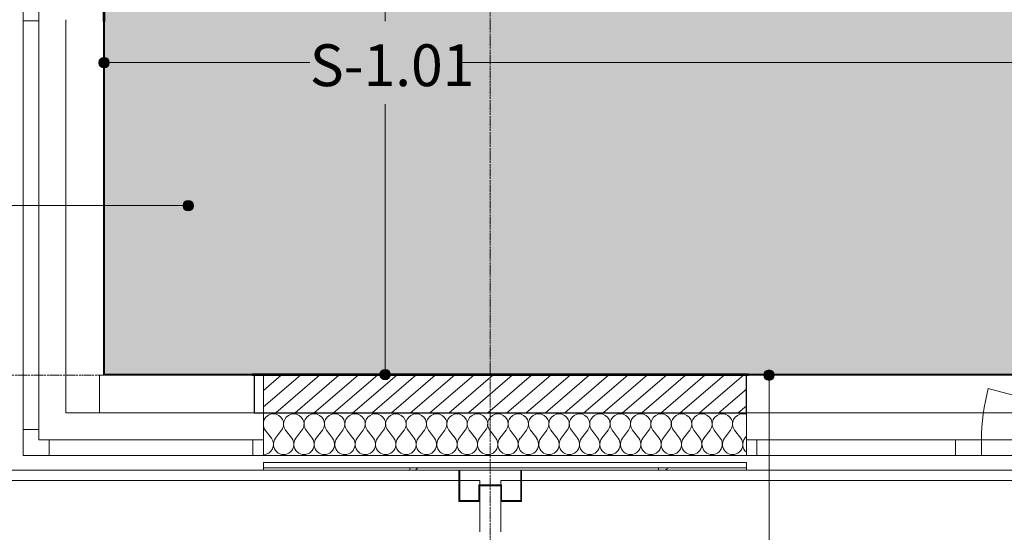
# Model space of a CAD drawing. Units: millimetres. Extents: x -130 to 56039, y -10621 to 45709.
# Drawn here: x 22449 to 27159, y 3698 to 6150 of the extents above; entities that cross this region are included whole.
import ezdxf

# ---------------------------------------------------------------- set-up
doc = ezdxf.new("R2010")
doc.units = ezdxf.units.MM
doc.linetypes.add('IMPORT-Double Dashed _3_', pattern=[10.936111, 5.291667, -2.116667, 1.411111, -2.116667])
doc.linetypes.add('IMPORT-Hidden Line', pattern=[3.175, 2.116667, -1.058333])
for name, color, linetype, lineweight in [('0-1', 7, 'Continuous', 5), ('_KUU_aknad', 7, 'Continuous', 9), ('_KUU_grid', 7, 'Continuous', 9), ('_KUU_grid-2', 7, 'IMPORT-Hidden Line', 9), ('_KUU_seinad_välis', 7, 'Continuous', 9), ('_KUU_teljed-1', 7, 'IMPORT-Double Dashed _3_', 9), ('A-FLOR-IDEN', 7, 'Continuous', 9), ('A-WALL', 7, 'Continuous', 9), ('A-WALL-1', 7, 'Continuous', 30), ('A-WALL-2', 7, 'Continuous', 35), ('A-WALL-IDEN', 7, 'Continuous', 18), ('A-WALL-IDEN-1', 7, 'Continuous', 9), ('AR-5-01 1_ KORRUSE PLAAN_dwg-1', 7, 'Continuous', 9)]:
    doc.layers.add(name, color=color, linetype=linetype, lineweight=lineweight)
for name, color, linetype, lineweight, true_color in [('0-2', 7, 'Continuous', 9, 0x767676), ('_KUU_grid-1', 7, 'Continuous', 9, 0x260000), ('_KUU_seinad_välis-1', 7, 'Continuous', 9, 0x666666), ('A-FLOR-PATT-1', 7, 'Continuous', 9, 0x8cb08a)]:
    doc.layers.add(name, color=color, linetype=linetype, lineweight=lineweight, true_color=true_color)
doc.styles.add('ISOCPEUR', font='isocpeur.ttf', dxfattribs={"height": 200})

# ---------------------------------------------------------------- blocks, each defined once
blk = doc.blocks.new('Direct Shape - CSP-111-1200728-1_ KORRUS VIIMISTLUSPLAAN')
at = {"layer": 'A-WALL'}
for p, q in [((22670, 6150), (22670, 4270)), ((22850, 6140), (22850, 4450)), ((22850, 4450), (22830, 4450)), ((22830, 4450), (22830, 4270)), ((22830, 4270), (22670, 4270))]:
    blk.add_line(p, q, dxfattribs=at)
blk = doc.blocks.new('Direct Shape - CSP-110-1200856-1_ KORRUS VIIMISTLUSPLAAN')
at = {"layer": 'A-WALL'}
for p, q in [((22830, 4450), (23561, 4450)), ((22830, 4450), (22830, 4270)), ((25935, 4450), (28065, 4450)), ((23571, 4270), (22830, 4270)), ((28075, 4270), (25925, 4270))]:
    blk.add_line(p, q, dxfattribs=at)
at = {"layer": 'A-WALL-1'}
for p, q in [((23615, 4450), (23571, 4450)), ((23571, 4450), (23571, 4270)), ((25925, 4450), (23615, 4450)), ((25925, 4270), (25925, 4450)), ((23571, 4270), (23615, 4270)), ((23615, 4270), (25925, 4270))]:
    blk.add_line(p, q, dxfattribs=at)
blk = doc.blocks.new('HVM_PP_EK2110_ifc_RVT-1-1_ KORRUS VIIMISTLUSPLAAN')
at = {"layer": 'A-WALL'}
for name in ['Direct Shape - CSP-111-1200728-1_ KORRUS VIIMISTLUSPLAAN', 'Direct Shape - CSP-110-1200856-1_ KORRUS VIIMISTLUSPLAAN']:
    blk.add_blockref(name, (0, 0), dxfattribs=at)
blk = doc.blocks.new('AR-5-01 1_ KORRUSE PLAAN_dwg__X31-58454111-1_ KORRUS VIIMISTLUSPLAAN')
at = {"layer": '_KUU_seinad_välis-1'}
for p, q in [((23652.9, 4148), (23623.6, 4187)), ((23672.4, 4148), (23701.7, 4187)), ((23750.5, 4148), (23721.3, 4187)), ((23770.1, 4148), (23799.4, 4187)), ((23848.2, 4148), (23818.9, 4187)), ((23867.7, 4148), (23897, 4187)), ((23945.8, 4148), (23916.5, 4187)), ((23965.3, 4148), (23994.6, 4187)), ((24043.4, 4148), (24014.1, 4187)), ((24062.9, 4148), (24092.2, 4187)), ((24141, 4148), (24111.7, 4187)), ((24160.5, 4148), (24189.8, 4187)), ((24238.6, 4148), (24209.4, 4187)), ((24258.2, 4148), (24287.4, 4187)), ((24336.3, 4148), (24307, 4187)), ((24355.8, 4148), (24385.1, 4187)), ((24433.9, 4148), (24404.6, 4187)), ((24453.4, 4148), (24482.7, 4187)), ((24531.5, 4148), (24502.2, 4187)), ((24551, 4148), (24580.3, 4187)), ((24629.1, 4148), (24599.8, 4187)), ((24648.6, 4148), (24677.9, 4187)), ((24726.7, 4148), (24697.4, 4187)), ((24746.3, 4148), (24775.5, 4187)), ((24824.4, 4148), (24795.1, 4187)), ((24843.9, 4148), (24873.2, 4187)), ((24922, 4148), (24892.7, 4187)), ((24941.5, 4148), (24970.8, 4187)), ((25019.6, 4148), (24990.3, 4187)), ((25039.1, 4148), (25068.4, 4187)), ((25117.2, 4148), (25087.9, 4187)), ((25136.7, 4148), (25166, 4187)), ((25214.8, 4148), (25185.5, 4187)), ((25234.4, 4148), (25263.6, 4187)), ((25312.4, 4148), (25283.2, 4187)), ((25332, 4148), (25361.3, 4187)), ((25410.1, 4148), (25380.8, 4187)), ((25429.6, 4148), (25458.9, 4187)), ((25507.7, 4148), (25478.4, 4187)), ((25527.2, 4148), (25556.5, 4187)), ((25605.3, 4148), (25576, 4187)), ((25624.8, 4148), (25654.1, 4187)), ((25702.9, 4148), (25673.6, 4187)), ((25722.4, 4148), (25751.7, 4187)), ((25800.5, 4148), (25771.3, 4187)), ((25820.1, 4148), (25849.4, 4187)), ((25898.2, 4148), (25868.9, 4187)), ((25917.7, 4148), (25925, 4157.7))]:
    blk.add_line(p, q, dxfattribs=at)
for centre, start, end in [((23662.7, 4216.3), 90, 167.6852), ((23662.7, 4216.3), 323.1301, 90), ((23760.3, 4216.3), 90, 216.8699), ((23760.3, 4216.3), 323.1301, 90), ((23857.9, 4216.3), 90, 216.8699), ((23857.9, 4216.3), 323.1301, 90), ((23955.5, 4216.3), 90, 216.8699), ((23955.5, 4216.3), 323.1301, 90), ((24053.2, 4216.3), 90, 216.8699), ((24053.2, 4216.3), 323.1301, 90), ((24150.8, 4216.3), 90, 216.8699), ((24150.8, 4216.3), 323.1301, 90), ((24248.4, 4216.3), 90, 216.8699), ((24248.4, 4216.3), 323.1301, 90), ((24346, 4216.3), 90, 216.8699), ((24346, 4216.3), 323.1301, 90), ((24443.6, 4216.3), 90, 216.8699), ((24443.6, 4216.3), 323.1301, 90), ((24541.3, 4216.3), 90, 216.8699), ((24541.3, 4216.3), 323.1301, 90), ((24638.9, 4216.3), 90, 216.8699), ((24638.9, 4216.3), 323.1301, 90), ((24736.5, 4216.3), 90, 216.8699), ((24736.5, 4216.3), 323.1301, 90), ((24834.1, 4216.3), 90, 216.8699), ((24834.1, 4216.3), 323.1301, 90), ((24931.7, 4216.3), 90, 216.8699), ((24931.7, 4216.3), 323.1301, 90), ((25029.4, 4216.3), 90, 216.8699), ((25029.4, 4216.3), 323.1301, 90), ((25127, 4216.3), 90, 216.8699), ((25127, 4216.3), 323.1301, 90), ((25224.6, 4216.3), 90, 216.8699), ((25224.6, 4216.3), 323.1301, 90), ((25322.2, 4216.3), 90, 216.8699), ((25322.2, 4216.3), 323.1301, 90), ((25419.8, 4216.3), 90, 216.8699), ((25419.8, 4216.3), 323.1301, 90), ((25517.4, 4216.3), 90, 216.8699), ((25517.4, 4216.3), 323.1301, 90), ((25615.1, 4216.3), 90, 216.8699), ((25615.1, 4216.3), 323.1301, 90), ((25712.7, 4216.3), 90, 216.8699), ((25712.7, 4216.3), 323.1301, 90), ((25810.3, 4216.3), 90, 216.8699), ((25810.3, 4216.3), 323.1301, 90), ((25907.9, 4216.3), 90, 216.8699), ((25907.9, 4216.3), 69.5225, 90), ((23662.7, 4216.3), 192.3148, 216.8699), ((23613.9, 4118.7), 271.3184, 36.8699), ((23711.5, 4118.7), 143.1301, 36.8699), ((23809.1, 4118.7), 143.1301, 36.8699), ((23906.7, 4118.7), 143.1301, 36.8699), ((24004.4, 4118.7), 143.1301, 36.8699), ((24102, 4118.7), 143.1301, 36.8699), ((24199.6, 4118.7), 143.1301, 36.8699), ((24297.2, 4118.7), 143.1301, 36.8699), ((24394.8, 4118.7), 143.1301, 36.8699), ((24492.4, 4118.7), 143.1301, 36.8699), ((24590.1, 4118.7), 143.1301, 36.8699), ((24687.7, 4118.7), 143.1301, 36.8699), ((24785.3, 4118.7), 143.1301, 36.8699), ((24882.9, 4118.7), 143.1301, 36.8699), ((24980.5, 4118.7), 143.1301, 36.8699), ((25078.2, 4118.7), 143.1301, 36.8699), ((25175.8, 4118.7), 143.1301, 36.8699), ((25273.4, 4118.7), 143.1301, 36.8699), ((25371, 4118.7), 143.1301, 36.8699), ((25468.6, 4118.7), 143.1301, 36.8699), ((25566.3, 4118.7), 143.1301, 36.8699), ((25663.9, 4118.7), 143.1301, 36.8699), ((25761.5, 4118.7), 143.1301, 36.8699), ((25859.1, 4118.7), 143.1301, 36.8699), ((25956.7, 4118.7), 143.1301, 229.4462)]:
    blk.add_arc(centre, 48.8, start, end, dxfattribs=at)
blk = doc.blocks.new('AR-5-01 1_ KORRUSE PLAAN_dwg-4069377-1_ KORRUS VIIMISTLUSPLAAN')
at = {"layer": '_KUU_grid-1'}
blk.add_hatch(color=256, dxfattribs=at).paths.add_polyline_path([(24650, 3846), (24650, 3921), (24750, 3921), (24750, 3846), (24850, 3846), (24850, 3996), (24846, 3996), (24846, 3850), (24754, 3850), (24754, 3925), (24646, 3925), (24646, 3850), (24554, 3850), (24554, 3996), (24550, 3996), (24550, 3846)])
at = {"layer": '_KUU_seinad_välis-1'}
h = blk.add_hatch(dxfattribs=at)
h.set_pattern_fill('FP_20', color=256, style=0, pattern_type=2)
h.set_pattern_definition([(40.635, (21710.305, 85444.325), (-39.074274, 45.53242), [])])
h.paths.add_polyline_path([(23615, 4270), (25925, 4270), (25925, 4450), (23615, 4450)])
h = blk.add_hatch(dxfattribs=at)
h.set_pattern_fill('FP_21', color=256, style=0, pattern_type=2)
h.set_pattern_definition([(40.635, (21710.3, 85444.3), (-507.59, 591.4836), [48.75, -401.25]), (40.635, (21627.25, 85886.6), (-507.59, 591.4836), [48.75, -401.25]), (100.635, (21710.3, 85444.3), (766.035, 143.844), [48.75, -401.25]), (100.635, (22051.8, 85737.4), (766.035, 143.844), [48.75, -401.25]), (160.635, (21747.3, 85476.1), (258.445, 735.3274), [48.75, -401.25]), (160.635, (22088.8, 85769.1), (258.445, 735.3274), [48.75, -401.25]), (40.635, (21661.46, 85501.24), (-97.6857, 113.83104), [0, -150, 0, -225]), (85.635, (21718.38, 85550.08), (-149.56491, 11.4165), [0, -112.5, 0, -187.5])])
h.paths.add_polyline_path([(23615, 3996), (25925, 3996), (25925, 4006), (23615, 4006)])
at = {"layer": '0-2', "flags": 128}
for points in [[(23615, 4450), (25925, 4450), (25925, 4270), (23615, 4270), (23615, 4065), (25925, 4065), (25925, 4270), (23615, 4270), (23615, 4450)], [(23615, 4033), (23615, 4006), (25925, 4006), (25925, 4033), (23615, 4033)], [(23615, 3996), (25925, 3996), (25925, 4006), (23615, 4006), (23615, 3996)]]:
    blk.add_lwpolyline(points, dxfattribs=at)
at = {"layer": '_KUU_aknad'}
for p, q in [((22465, 6144), (22465, 4190)), ((22540, 4190), (22540, 6144)), ((22590, 4140), (23565, 4140)), ((25975, 4140), (26925, 4140)), ((23565, 4065), (22590, 4065)), ((26925, 4065), (25975, 4065)), ((28000, 4065), (27050, 4065))]:
    blk.add_line(p, q, dxfattribs=at)
at = {"layer": '_KUU_aknad', "flags": 128}
for points in [[(23615, 4006), (23615, 3996), (22396, 3996), (22396, 6194), (22406, 6194)], [(22465, 6194), (22540, 6194), (22465, 6194), (22465, 6144), (22540, 6144), (22540, 6194), (22670, 6194), (22850, 6194), (22850, 4450), (23615, 4450), (23615, 4270), (23615, 4140), (23565, 4140), (23565, 4065), (23615, 4065), (23615, 4140), (23615, 4065)], [(28075, 4065), (28075, 4140), (28075, 4065), (28000, 4065), (28000, 4140), (28075, 4140), (28075, 4270), (28075, 4450), (25925, 4450), (25925, 4270), (25925, 4140), (25975, 4140), (25975, 4065), (25925, 4065), (25925, 4140), (25925, 4065)], [(27050, 4140), (28000, 4140), (27082.4, 4385.9)], [(25925, 4006), (25925, 3996), (28075, 3996), (28075, 4006)]]:
    blk.add_lwpolyline(points, dxfattribs=at)
for points in [[(22465, 4065), (22465, 4140), (22465, 4190), (22540, 4190), (22540, 4140), (22590, 4140), (22590, 4065), (22540, 4065)], [(26975, 4065), (26925, 4065), (26925, 4140), (26975, 4140), (27050, 4140), (27050, 4065)]]:
    blk.add_lwpolyline(points, close=True, dxfattribs=at)
at = {"layer": '_KUU_aknad'}
blk.add_arc((28000, 4140), 950, 165, 180, dxfattribs=at)
at = {"layer": '_KUU_grid', "flags": 128}
blk.add_lwpolyline([(24850, 3996), (24846, 3996), (24846, 3850), (24754, 3850), (24754, 3925), (24646, 3925), (24646, 3850), (24554, 3850), (24554, 3996), (24550, 3996), (24550, 3846), (24650, 3846), (24650, 3921), (24750, 3921), (24750, 3846), (24850, 3846)], close=True, dxfattribs=at)
at = {"layer": '_KUU_grid-2'}
blk.add_line((24750, 3996), (24650, 3996), dxfattribs=at)
at = {"layer": '_KUU_grid-2', "flags": 128}
for points in [[(24750, 3700.8), (24750, 3946), (29150, 3946), (29150, 3996), (22396, 3996), (22396, 22400), (11050, 22400), (11050, 22350), (15450, 22350), (15450, 22048.2)], [(24650, 3700.8), (24650, 3946), (22346, 3946), (22346, 6250), (20150, 6250)]]:
    blk.add_lwpolyline(points, dxfattribs=at)
at = {"layer": '_KUU_seinad_välis'}
for p, q in [((23615, 4033), (25925, 4033)), ((24554, 3996), (24846, 3996))]:
    blk.add_line(p, q, dxfattribs=at)
at = {"layer": '_KUU_seinad_välis', "flags": 128}
for points in [[(23615, 4450), (23615, 4270), (25925, 4270), (25925, 4450), (23615, 4450)], [(25925, 4270), (25925, 4140), (25925, 4065), (23615, 4065), (23615, 4140), (23615, 4270)], [(24550, 3996), (23615, 3996), (23615, 4006), (25925, 4006), (25925, 3996), (24850, 3996)]]:
    blk.add_lwpolyline(points, dxfattribs=at)
at = {"layer": '_KUU_teljed-1', "flags": 128}
for points in [[(24700, 850), (24700, 1850), (24700, 42950), (24700, 43950)], [(850, 4450), (1850, 4450), (42950, 4450), (43950, 4450)]]:
    blk.add_lwpolyline(points, dxfattribs=at)
blk.add_blockref('AR-5-01 1_ KORRUSE PLAAN_dwg__X31-58454111-1_ KORRUS VIIMISTLUSPLAAN', (0, 0))

msp = doc.modelspace()

# ---------------------------------------------------------------- hatches: boundary and pattern name
at = {"layer": 'A-FLOR-IDEN'}
h = msp.add_hatch(color=256, dxfattribs=at)
edge = h.paths.add_edge_path()
edge.add_arc((23255.4, 5260.6), 25, 0, 360)
h = msp.add_hatch(color=256, dxfattribs=at)
edge = h.paths.add_edge_path()
edge.add_arc((26033.5, 4450), 25, 0, 360)
at = {"layer": 'A-FLOR-PATT-1'}
msp.add_hatch(color=256, dxfattribs=at).paths.add_polyline_path([(29057.4, 4455), (29212, 4455), (29212, 8520), (28964, 8520), (28964, 8525), (28064, 8525), (28064, 8522), (27100, 8522), (27100, 8520), (26981.5, 8520), (26981.5, 8515.9), (26973.6, 8513.4), (26969.6, 8513.4), (26969.6, 8511.4), (26940.7, 8511.4), (26940.7, 8513.4), (26937.3, 8513.4), (26937.3, 8511.4), (26908.4, 8511.4), (26908.4, 8513.4), (26898.6, 8513.4), (26898.6, 8511.4), (26869.7, 8511.4), (26869.7, 8513.4), (26866.3, 8513.4), (26866.3, 8511.4), (26837.4, 8512.2), (26837.4, 8513.4), (26833.4, 8513.4), (26825.5, 8515.9), (26825.5, 8520), (22855, 8520), (22855, 4455), (28075, 4455)])
at = {"layer": 'A-WALL-IDEN'}
h = msp.add_hatch(color=256, dxfattribs=at)
edge = h.paths.add_edge_path()
edge.add_arc((22852.5, 5944.6), 25, 0, 360)
h = msp.add_hatch(color=256, dxfattribs=at)
edge = h.paths.add_edge_path()
edge.add_arc((24197.1, 4452.5), 25, 0, 360)

# ---------------------------------------------------------------- linework, layer by layer
at = {"layer": 'A-FLOR-IDEN'}
for p, q in [((23255.4, 5260.6), (22222.5, 5260.6)), ((26033.5, 4450), (26033.5, 3106.8))]:
    msp.add_line(p, q, dxfattribs=at)
for centre in [(23255.4, 5260.6), (26033.5, 4450)]:
    msp.add_circle(centre, 25, dxfattribs=at)
at = {"layer": 'A-WALL'}
for p, q in [((22850, 4450), (22850, 6140)), ((22855, 6140), (22855, 4455)), ((23561, 4450), (22850, 4450)), ((22855, 4455), (23561, 4455)), ((25935, 4455), (28065, 4455)), ((28065, 4450), (25935, 4450))]:
    msp.add_line(p, q, dxfattribs=at)
at = {"layer": 'A-WALL-2'}
for p, q in [((22850, 8525), (22850, 6140)), ((22855, 6140), (22855, 8520)), ((22850, 6140), (22855, 6140)), ((25935, 4455), (23561, 4455)), ((23561, 4455), (23561, 4450)), ((23561, 4450), (25935, 4450)), ((25935, 4450), (25935, 4455))]:
    msp.add_line(p, q, dxfattribs=at)
at = {"layer": 'A-WALL-IDEN'}
for p, q in [((24197.1, 8522.5), (24197.1, 6143.1)), ((22852.5, 5944.6), (23836.6, 5944.6)), ((29214.5, 5944.6), (24557.6, 5944.6)), ((24197.1, 4452.5), (24197.1, 5746.1))]:
    msp.add_line(p, q, dxfattribs=at)
for centre in [(22852.5, 5944.6), (24197.1, 4452.5)]:
    msp.add_circle(centre, 25, dxfattribs=at)

# ---------------------------------------------------------------- block references
at = {"layer": '0-1'}
msp.add_blockref('HVM_PP_EK2110_ifc_RVT-1-1_ KORRUS VIIMISTLUSPLAAN', (0, 0), dxfattribs=at)
at = {"layer": 'AR-5-01 1_ KORRUSE PLAAN_dwg-1'}
msp.add_blockref('AR-5-01 1_ KORRUSE PLAAN_dwg-4069377-1_ KORRUS VIIMISTLUSPLAAN', (0, 0), dxfattribs=at)

# ---------------------------------------------------------------- texts
at = {"layer": 'A-WALL-IDEN-1', "insert": (23836.6, 6032.2), "char_height": 200, "width": 865.822, "attachment_point": 1, "style": 'ISOCPEUR'}
msp.add_mtext('S-1.01', dxfattribs=at)

doc.saveas('drawing.dxf')
